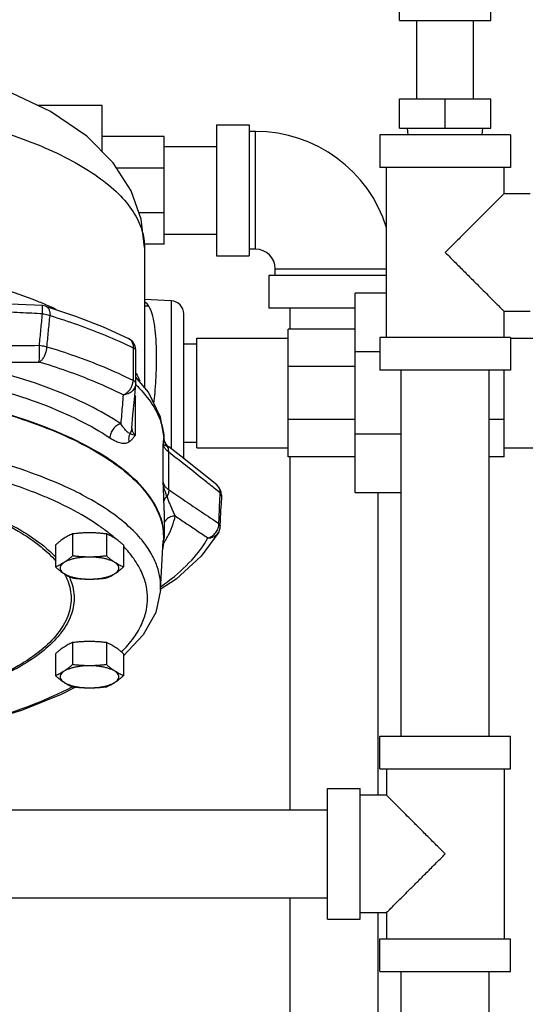
# Model space of a CAD drawing. Units: inches. Extents: x -50 to 54, y -38 to 56.
# Drawn here: x 8 to 12, y 37 to 46 of the extents above; entities that cross this region are included whole.
import ezdxf

# ---------------------------------------------------------------- set-up
doc = ezdxf.new("R2010")
doc.units = ezdxf.units.IN
doc.header["$LTSCALE"] = 1.21
doc.header["$MEASUREMENT"] = 0
doc.layers.get('0').update_dxf_attribs({"linetype": 'CONTINUOUS'})
doc.layers.add('02___PRT_ALL_AXES', color=7, linetype='CONTINUOUS')
doc.layers.add('12050', color=7, linetype='CONTINUOUS')

msp = doc.modelspace()

# ---------------------------------------------------------------- linework, layer by layer
at = {"color": 7, "linetype": 'Continuous'}
for p, q in [((11.2433, 46.3415), (11.2433, 46.529)), ((12.1183, 46.3415), (12.1183, 46.529)), ((11.2433, 46.3415), (12.1183, 46.3415)), ((11.4108, 45.5915), (11.4108, 46.3415)), ((11.9508, 45.5915), (11.9508, 46.3415)), ((11.2433, 45.3103), (11.2433, 45.5915)), ((11.2433, 45.5915), (12.1183, 45.5915)), ((11.6808, 45.3103), (11.6808, 45.5915)), ((12.1183, 45.3103), (12.1183, 45.5915)), ((8.3995, 45.529), (7.7807, 45.529)), ((8.3995, 45.0869), (8.3995, 45.529)), ((9.4933, 45.3415), (9.4933, 44.0915)), ((9.4933, 45.3415), (9.8058, 45.3415)), ((9.8058, 45.3415), (9.8058, 44.0915)), ((9.8683, 45.279), (9.8058, 45.279)), ((9.8683, 44.154), (9.8683, 45.279)), ((11.2433, 45.3103), (12.1183, 45.3103)), ((11.3265, 45.2478), (11.3214, 45.3103)), ((12.0351, 45.2478), (12.0402, 45.3103)), ((8.9933, 45.2321), (8.3995, 45.2321)), ((8.9933, 44.2009), (8.9933, 45.2321)), ((11.0558, 45.2478), (11.0558, 44.9353)), ((12.3058, 45.2478), (11.0558, 45.2478)), ((12.3058, 45.2478), (12.3058, 44.9353)), ((8.9933, 45.1365), (9.4933, 45.1365)), ((8.9933, 44.9301), (8.5384, 44.9301)), ((12.3058, 44.9353), (11.0558, 44.9353)), ((11.1183, 43.3103), (11.1183, 44.9353)), ((12.2433, 44.6853), (12.2433, 44.9353)), ((12.2433, 44.6853), (12.4933, 44.6853)), ((8.9933, 44.5029), (8.7528, 44.5029)), ((8.9933, 44.2965), (9.4933, 44.2965)), ((8.9933, 44.2009), (8.8023, 44.2009)), ((8.8058, 44.1709), (8.8058, 42.8328)), ((9.8683, 44.154), (9.8058, 44.154)), ((9.4933, 44.0915), (9.8058, 44.0915)), ((10.0558, 43.904), (10.0558, 43.9665)), ((10.0558, 43.9665), (11.1183, 43.9665)), ((9.9933, 43.904), (9.9933, 43.5915)), ((11.1183, 43.904), (9.9933, 43.904)), ((10.8214, 41.8259), (10.8214, 43.7321)), ((11.1183, 43.7321), (10.8214, 43.7321)), ((7.8601, 43.609), (7.8297, 43.6143)), ((9.0623, 43.6602), (8.8058, 43.6737)), ((9.0623, 43.6602), (9.0623, 42.2446)), ((10.8214, 43.5915), (9.9933, 43.5915)), ((10.1983, 43.3884), (10.1983, 43.5915)), ((9.1808, 42.1511), (9.1808, 43.5354)), ((12.2433, 43.3103), (12.2433, 43.5603)), ((12.2433, 43.5603), (12.4933, 43.5603)), ((9.3058, 42.254), (9.3058, 43.304)), ((9.3058, 43.304), (10.1808, 43.304)), ((10.1808, 42.1696), (10.1808, 43.3884)), ((10.8214, 43.3884), (10.1808, 43.3884)), ((11.0558, 43.3103), (11.0558, 42.9978)), ((12.3058, 43.3103), (11.0558, 43.3103)), ((12.3058, 43.3103), (12.3058, 42.9978)), ((12.3058, 43.304), (13.1183, 43.304)), ((8.7228, 43.1877), (8.7155, 43.2303)), ((9.1808, 43.2478), (9.3058, 43.2478)), ((8.7219, 42.8759), (8.7228, 43.1877)), ((11.0558, 43.1738), (10.8214, 43.1738)), ((10.8214, 43.0314), (10.1808, 43.0314)), ((8.8445, 42.7873), (8.722, 42.9313)), ((12.3058, 42.9978), (11.0558, 42.9978)), ((11.2608, 39.4978), (11.2608, 42.9978)), ((12.1008, 39.4978), (12.1008, 42.9978)), ((12.2433, 42.1696), (12.2433, 42.9978)), ((8.7214, 42.8657), (8.7219, 42.8759)), ((8.7185, 42.3746), (8.7185, 42.7383)), ((10.8214, 42.5266), (10.1808, 42.5266)), ((12.2433, 42.5266), (12.1008, 42.5266)), ((11.2608, 42.3842), (10.8214, 42.3842)), ((8.9843, 41.9253), (8.9843, 42.2891)), ((8.992, 42.3508), (8.9924, 42.351)), ((8.9924, 42.351), (8.9924, 42.3509)), ((8.9925, 42.3481), (8.9924, 42.3509)), ((8.9975, 42.3224), (8.9925, 42.3481)), ((9.011, 42.2936), (8.9975, 42.3224)), ((9.0335, 42.2674), (9.011, 42.2936)), ((9.0386, 42.2632), (9.0335, 42.2674)), ((9.1516, 42.1742), (9.0386, 42.2633)), ((9.1808, 42.3103), (9.3058, 42.3103)), ((9.0377, 41.8556), (9.0377, 42.2137)), ((9.3058, 42.254), (10.1808, 42.254)), ((10.8214, 42.1696), (10.1808, 42.1696)), ((10.1983, 38.7928), (10.1983, 42.1696)), ((12.2433, 42.1696), (12.1008, 42.1696)), ((12.2433, 42.254), (13.1183, 42.254)), ((9.4961, 41.8999), (9.4961, 41.8999)), ((9.5427, 41.7972), (9.5389, 41.7059)), ((9.5427, 41.7971), (9.5393, 41.8321)), ((11.2608, 41.8259), (10.8214, 41.8259)), ((11.0383, 38.9353), (11.0383, 41.8259)), ((9.5304, 41.5046), (9.5389, 41.7059)), ((8.9933, 41.6543), (8.9933, 41.3971)), ((8.9593, 40.8954), (8.9858, 41.3649)), ((9.107, 41.001), (8.9551, 40.9019)), ((8.9594, 40.8975), (8.9602, 40.9274)), ((8.7929, 40.467), (8.6046, 40.2667)), ((11.0558, 39.4978), (12.3058, 39.4978)), ((11.0558, 39.1853), (11.0558, 39.4978)), ((12.3058, 39.1853), (12.3058, 39.4978)), ((11.0558, 39.1853), (12.3058, 39.1853)), ((11.1183, 39.1853), (11.1183, 38.9353)), ((12.2433, 39.1853), (12.2433, 37.5603)), ((10.5558, 38.9978), (10.8683, 38.9978)), ((10.5558, 37.7478), (10.5558, 38.9978)), ((10.8683, 37.7478), (10.8683, 38.9978)), ((11.1183, 38.9353), (10.8683, 38.9353)), ((6.0558, 38.7928), (10.5558, 38.7928)), ((6.0558, 37.9528), (10.5558, 37.9528)), ((10.1983, 34.5915), (10.1983, 37.9528)), ((10.5558, 37.7478), (10.8683, 37.7478)), ((11.1183, 37.8103), (10.8683, 37.8103)), ((11.0383, 34.5915), (11.0383, 37.8103)), ((11.1183, 37.8103), (11.1183, 37.5603)), ((11.0558, 37.5603), (12.3058, 37.5603)), ((11.0558, 37.2478), (11.0558, 37.5603)), ((12.3058, 37.2478), (12.3058, 37.5603)), ((11.0558, 37.2478), (12.3058, 37.2478)), ((11.2608, 36.7478), (11.2608, 37.2478)), ((12.1008, 36.7478), (12.1008, 37.2478))]:
    msp.add_line(p, q, dxfattribs=at)
for points in [[(8.8058, 44.1709), (8.7746, 44.4422), (8.6776, 44.713), (8.507, 44.979), (8.2536, 45.2333), (7.906, 45.4698), (7.4768, 45.6728), (7.0102, 45.829), (6.5163, 45.9456), (6.0007, 46.0271), (5.4697, 46.0754)], [(7.8297, 43.6143), (7.3627, 43.6361), (6.9034, 43.6557), (6.8592, 43.6575)], [(7.8601, 43.609), (8.1448, 43.5149), (8.4099, 43.4117), (8.6536, 43.2999)], [(8.7155, 43.2303), (8.6941, 43.2678), (8.6607, 43.296), (8.6536, 43.2999)], [(8.6846, 42.4423), (8.6957, 42.569), (8.7086, 42.7171), (8.7214, 42.8655)], [(8.9924, 42.3509), (8.9577, 42.5483), (8.8445, 42.7873)], [(9.4961, 41.8999), (9.3239, 42.0376), (9.1516, 42.1742)], [(9.5393, 41.8321), (9.5241, 41.8682), (9.4961, 41.8999)], [(9.515, 41.4497), (9.3485, 41.2198), (9.107, 41.001)], [(9.515, 41.4497), (9.523, 41.4674), (9.5282, 41.4862), (9.5304, 41.5046)], [(8.9593, 40.8954), (8.9126, 40.6813), (8.7929, 40.467)], [(8.1462, 39.9684), (8.009, 39.8955), (7.6301, 39.744), (7.2047, 39.6151), (6.7401, 39.51), (6.6428, 39.4943)]]:
    msp.add_lwpolyline(points, dxfattribs=at)
for centre, radius, start, end in [((9.8683, 43.9665), 1.3125, 17.42295, 90), ((9.8683, 43.9665), 0.1875, 0, 90), ((9.0558, 43.5354), 0.125, 0, 86.99999)]:
    msp.add_arc(centre, radius, start, end, dxfattribs=at)
for points, start_tangent, end_tangent in [([(6.6792, 45.4663), (7.0926, 45.3756), (7.473, 45.2664), (7.8146, 45.1405), (8.112, 44.9997), (8.3608, 44.8463), (8.5571, 44.6825), (8.698, 44.5109), (8.7812, 44.3341), (8.8058, 44.1709)], (0.982534, -0.186084), (0.001026, -0.999999)), ([(12.2433, 44.6853), (12.2394, 44.6814), (12.2276, 44.6696), (12.2076, 44.6495), (12.1785, 44.6205), (12.1395, 44.5814), (12.0896, 44.5316), (12.028, 44.47), (11.9545, 44.3965), (11.8702, 44.3122), (11.778, 44.22), (11.6808, 44.1228)], (0, 1), (-0.703874, -0.710324)), ([(11.6808, 44.1228), (11.778, 44.0256), (11.8701, 43.9334), (11.9545, 43.8491), (12.028, 43.7756), (12.0896, 43.714), (12.1394, 43.6641), (12.1784, 43.6251), (12.2075, 43.596), (12.2276, 43.576), (12.2394, 43.5641), (12.2433, 43.5603)], (0.703873, -0.710326), (0, 1)), ([(6.6216, 43.9809), (7.0306, 43.8948), (7.4265, 43.7852), (7.7821, 43.6577), (7.8389, 43.6341)], (0.983899, -0.178726), (0.920256, -0.391316)), ([(7.8302, 43.5362), (7.7277, 43.5411), (7.6175, 43.5463), (7.4981, 43.5519), (7.368, 43.5578), (7.2258, 43.5641), (7.07, 43.5707), (6.8993, 43.5778), (6.712, 43.5852), (6.5067, 43.593)], (-0.998835, 0.048255), (-0.999331, 0.036566)), ([(7.8302, 43.5362), (7.8312, 43.576), (7.8311, 43.6033), (7.8299, 43.6142)], (0.033272, 0.999446), (-0.776656, -0.629925)), ([(7.8389, 43.6341), (7.8662, 43.6224)], (0.920256, -0.391316), (0.917153, -0.398536)), ([(7.8601, 43.609), (7.8733, 43.6024), (7.8898, 43.5831), (7.8998, 43.5545), (7.9024, 43.5197)], (0.9553, -0.295639), (-0.035061, -0.999385)), ([(7.8662, 43.6224), (7.9574, 43.5813)], (0.917153, -0.398536), (0.905506, -0.424333)), ([(8.8485, 43.6079), (8.8054, 43.6119)], (-0.999766, -0.021636), (-0.978626, 0.205649)), ([(8.8485, 43.6079), (8.806, 43.6511)], (-0.514484, 0.8575), (-0.840055, 0.542502)), ([(8.9065, 42.779), (8.9155, 42.9061), (8.9205, 43.0454), (8.9202, 43.1874), (8.9139, 43.322), (8.9004, 43.4402), (8.879, 43.5364), (8.8485, 43.6079)], (0.088354, 0.996089), (-0.51412, 0.857718)), ([(7.8012, 43.2352), (7.8158, 43.3858), (7.8302, 43.5362)], (0.096185, 0.995363), (0.095512, 0.995428)), ([(7.8302, 43.5362), (7.8562, 43.5325), (7.8807, 43.5269), (7.9024, 43.5197)], (0.993443, -0.114331), (0.928173, -0.372148)), ([(7.8729, 43.2188), (7.8877, 43.3693), (7.9024, 43.5197)], (0.097881, 0.995198), (0.097177, 0.995267)), ([(7.9024, 43.5197), (8.1643, 43.4337), (8.4301, 43.3318), (8.6976, 43.21)], (0.956611, -0.291367), (0.894813, -0.446442)), ([(8.6536, 43.2999), (8.6607, 43.2958), (8.6817, 43.2747), (8.6944, 43.2452), (8.6976, 43.21)], (0.895584, -0.444892), (-0.044589, -0.999005)), ([(6.5067, 43.2307), (6.7919, 43.2303), (7.0989, 43.2309), (7.4335, 43.2324), (7.8012, 43.2352)], (0.999996, -0.002674), (0.999961, 0.008844)), ([(7.7988, 43.0746), (7.8008, 43.1021), (7.802, 43.142), (7.8021, 43.1886), (7.8012, 43.2352)], (0.122499, 0.992469), (-0.032995, 0.999456)), ([(7.7988, 43.0746), (7.8212, 43.0917), (7.8414, 43.1171), (7.8576, 43.1486), (7.8684, 43.1835), (7.8729, 43.2188)], (0.878762, 0.47726), (0.034837, 0.999393)), ([(7.8012, 43.2352), (7.8269, 43.2315), (7.8512, 43.226), (7.8729, 43.2188)], (0.995442, -0.095374), (0.933205, -0.359345)), ([(8.697, 42.8981), (8.4197, 43.025), (8.1443, 43.1304), (7.8729, 43.2188)], (-0.893076, 0.449906), (-0.957456, 0.28858)), ([(8.6976, 43.21), (8.6974, 43.1061), (8.6972, 43.0021), (8.697, 42.8981)], (-0.00193, -0.999998), (-0.00194, -0.999998)), ([(8.7228, 43.1877), (8.7205, 43.1948), (8.712, 43.2028), (8.6976, 43.21)], (-0.01234, 0.999924), (-0.929804, 0.368055)), ([(7.0496, 43.0704), (7.2832, 43.0712), (7.5324, 43.0726), (7.7988, 43.0746)], (0.999997, 0.002529), (0.999963, 0.008563)), ([(8.5786, 42.4855), (8.2775, 42.6589), (7.9179, 42.816), (7.5061, 42.954), (7.0496, 43.0704)], (-0.831206, 0.555965), (-0.976602, 0.215055)), ([(8.6021, 42.762), (8.3317, 42.8857), (8.0633, 42.9884), (7.7988, 43.0746)], (-0.893076, 0.449906), (-0.957456, 0.28858)), ([(8.727, 42.9659), (8.7608, 42.8954)], (0.479663, -0.877453), (0.380057, -0.924963)), ([(8.4753, 42.348), (8.1827, 42.5165), (7.8332, 42.6692), (7.4332, 42.8033), (6.9895, 42.9164)], (-0.831206, 0.555965), (-0.976602, 0.215055)), ([(8.6021, 42.762), (8.6308, 42.7767), (8.6567, 42.7999), (8.6774, 42.8296), (8.6912, 42.8633), (8.697, 42.8981)], (0.947028, 0.32115), (0.044747, 0.998998)), ([(8.7214, 42.8654), (8.7128, 42.8321), (8.6871, 42.7959), (8.6483, 42.7714), (8.6021, 42.762)], (-0.088743, -0.996055), (-0.999703, -0.024351)), ([(8.7112, 42.8909), (8.697, 42.8981)], (-0.836517, 0.547941), (-0.926026, 0.377459)), ([(8.7218, 42.8759), (8.7196, 42.8829), (8.7112, 42.8909)], (-0.018317, 0.999832), (-0.836517, 0.547941)), ([(8.7185, 42.8631), (8.7245, 42.8573)], (0.719339, -0.69466), (0.71511, -0.699012)), ([(8.7245, 42.8573), (8.8321, 42.7373), (8.9454, 42.546), (8.992, 42.3508)], (0.71511, -0.699012), (0.06636, -0.997796)), ([(8.6021, 42.762), (8.5941, 42.6673), (8.5863, 42.5752), (8.5786, 42.4855)], (-0.084212, -0.996448), (-0.085295, -0.996356)), ([(8.7185, 42.7383), (8.7106, 42.7465)], (-0.719189, 0.694815), (-0.670488, 0.74192)), ([(8.7111, 42.752), (8.7185, 42.7383)], (0.463501, -0.886096), (0.488568, -0.872526)), ([(8.7122, 42.7582), (8.7185, 42.7383)], (0.301255, -0.953544), (0.296681, -0.954977)), ([(8.8962, 42.6798), (8.9065, 42.779)], (0.120002, 0.992774), (0.088338, 0.996091)), ([(7.1639, 42.6654), (7.3271, 42.6229), (7.734, 42.4952), (8.0929, 42.3486), (8.3977, 42.1857), (8.643, 42.0092), (8.8246, 41.8223), (8.9396, 41.6281), (8.9858, 41.43)], (0.970797, -0.239901), (0.057312, -0.998356)), ([(8.5786, 42.4855), (8.5387, 42.4666), (8.5052, 42.4341), (8.483, 42.3926), (8.4753, 42.348)], (-0.966516, -0.256607), (0, -1)), ([(8.6661, 42.3912), (8.6501, 42.3999), (8.6305, 42.4186), (8.6069, 42.4467), (8.5786, 42.4855)], (-0.980669, 0.195675), (-0.566783, 0.823867)), ([(8.0715, 41.873), (7.9908, 41.9094), (7.626, 42.0495), (7.218, 42.1701), (6.7758, 42.2693), (6.3033, 42.3466), (5.807, 42.4007), (5.2962, 42.4306), (4.7798, 42.4358), (4.2657, 42.4161), (3.7622, 42.372), (3.2787, 42.3041)], (-0.906454, 0.422306), (-0.986116, -0.166061)), ([(8.6661, 42.3912), (8.6571, 42.3657), (8.6542, 42.3383), (8.6575, 42.3104)], (-0.442701, -0.89667), (0.22376, -0.974644)), ([(8.7185, 42.3746), (8.6982, 42.3497), (8.678, 42.328), (8.6575, 42.3104)], (-0.613615, -0.789605), (-0.803589, -0.595184)), ([(8.6828, 42.4305), (8.6765, 42.4101), (8.6661, 42.3912)], (-0.199951, -0.979806), (-0.564596, -0.825367)), ([(8.7185, 42.3746), (8.6945, 42.3793), (8.6776, 42.3849), (8.6661, 42.3912)], (-0.989451, 0.144866), (-0.819137, 0.573597)), ([(8.6845, 42.4423), (8.6828, 42.4305)], (-0.087826, -0.996136), (-0.199951, -0.979806)), ([(8.6847, 42.4447), (8.6847, 42.4424)], (0.001579, -0.999999), (0.0299, -0.999553)), ([(8.6847, 42.4424), (8.6871, 42.425), (8.6984, 42.399), (8.7185, 42.3746)], (0.0299, -0.999553), (0.719183, -0.694821)), ([(8.6575, 42.3104), (8.624, 42.2973), (8.583, 42.2992), (8.5338, 42.3153), (8.4753, 42.348)], (-0.797726, -0.60302), (-0.831354, 0.555743)), ([(8.9843, 42.2891), (8.9876, 42.3126), (8.9901, 42.3327), (8.9918, 42.3488)], (0.148883, 0.988855), (0.10125, 0.994861)), ([(9.0377, 42.2137), (9.0113, 42.2384), (8.9933, 42.2637), (8.9843, 42.2891)], (-0.782607, 0.622517), (-0.174866, 0.984592)), ([(8.9843, 42.2891), (8.9925, 42.2831), (9.0056, 42.2772)], (0.650876, -0.759184), (0.928897, -0.370338)), ([(8.9918, 42.3488), (8.9919, 42.3498), (8.992, 42.3508)], (0.101369, 0.994849), (0.107766, 0.994176)), ([(8.9955, 42.321), (8.9918, 42.3488)], (-0.246734, 0.969083), (-0.015254, 0.999884)), ([(9.0065, 42.2948), (8.9959, 42.322), (8.992, 42.3508)], (-0.4731, 0.881009), (-0.013511, 0.999909)), ([(9.0056, 42.2946), (8.9955, 42.321)], (-0.463985, 0.885843), (-0.246734, 0.969083)), ([(9.0216, 42.2712), (9.0056, 42.2946)], (-0.654105, 0.756404), (-0.463985, 0.885843)), ([(9.0056, 42.2772), (9.0216, 42.2712)], (0.928897, -0.370338), (0.941477, -0.337076)), ([(9.0233, 42.2709), (9.0065, 42.2948)], (-0.666728, 0.745301), (-0.4731, 0.881009)), ([(9.0288, 42.2581), (9.0216, 42.2712)], (-0.411793, 0.911277), (-0.556812, 0.830638)), ([(9.0216, 42.2712), (9.0224, 42.2711), (9.0233, 42.2709)], (0.987014, -0.160635), (0.971923, -0.235299)), ([(9.0233, 42.2709), (9.0333, 42.2668), (9.0386, 42.2633)], (0.971915, -0.235331), (0.786266, -0.617888)), ([(9.0377, 42.2137), (9.0361, 42.2345), (9.0306, 42.2539), (9.0288, 42.2581)], (0.011639, 0.999932), (-0.411793, 0.911277)), ([(9.4719, 41.8696), (9.3596, 41.9592), (9.1964, 42.0888), (9.0377, 42.2137)], (-0.780645, 0.624975), (-0.787224, 0.616667)), ([(7.9381, 41.7505), (7.7658, 41.8233), (7.3728, 41.9589), (6.939, 42.072), (6.5083, 42.1556)], (-0.9111, 0.412185), (-0.986593, 0.1632)), ([(8.9843, 41.9253), (8.9933, 41.9006), (9.0113, 41.8772), (9.0377, 41.8556)], (0.174892, -0.984588), (0.828809, -0.559531)), ([(9.0216, 41.7905), (9.0056, 41.8308), (8.9925, 41.8757), (8.9843, 41.9253)], (-0.406577, 0.913617), (-0.098605, 0.995127)), ([(8.9918, 41.7455), (8.9901, 41.8008), (8.9876, 41.8608), (8.9843, 41.9253)], (-0.026515, 0.999648), (-0.055755, 0.998445)), ([(9.5292, 41.8237), (9.5219, 41.8648), (9.4995, 41.897), (9.4961, 41.8999)], (0.016306, 0.999867), (-0.780647, 0.624972)), ([(6.6092, 41.8235), (6.6457, 41.8149), (7.0081, 41.7133), (7.3281, 41.5935), (7.5994, 41.458), (7.8164, 41.3093), (7.9573, 41.1723)], (0.973812, -0.227355), (0.643838, -0.765162)), ([(6.6239, 41.8356), (6.661, 41.8268), (7.0267, 41.7243), (7.3496, 41.6035), (7.6233, 41.4667), (7.8423, 41.3167), (7.959, 41.2073)], (0.973824, -0.227304), (0.675515, -0.737346)), ([(8.9602, 40.9274), (8.9503, 41.0331), (8.9137, 41.1561), (8.8397, 41.2937), (8.7182, 41.4426), (8.5402, 41.5984), (8.2983, 41.7563), (8.0715, 41.873)], (0, 1), (-0.906454, 0.422306)), ([(9.0377, 41.8556), (9.0361, 41.8336), (9.0306, 41.8117), (9.0216, 41.7905)], (0.011443, -0.999935), (-0.463858, -0.88591)), ([(9.0377, 41.8556), (9.1926, 41.7497), (9.3519, 41.6418), (9.5169, 41.5312)], (0.824208, -0.566288), (0.831392, -0.555687)), ([(9.5292, 41.8237), (9.4719, 41.8696)], (-0.779947, 0.625845), (-0.780645, 0.624975)), ([(9.5169, 41.5312), (9.5231, 41.6775), (9.5281, 41.7977)], (0.042343, 0.999103), (0.042114, 0.999113)), ([(9.5281, 41.7977), (9.5292, 41.8237)], (0.042114, 0.999113), (0.042092, 0.999114)), ([(9.5292, 41.8237), (9.5391, 41.8115), (9.5427, 41.7999)], (0.728798, -0.684728), (0.071095, -0.99747)), ([(9.5427, 41.7999), (9.5427, 41.7989), (9.5427, 41.7972)], (0.071095, -0.99747), (-0.047793, -0.998857)), ([(8.4548, 41.4474), (8.3704, 41.5098), (8.1028, 41.6705), (7.9381, 41.7505)], (-0.786625, 0.617431), (-0.9111, 0.412185)), ([(9.0216, 41.7905), (9.0056, 41.7768), (8.9955, 41.7615), (8.9918, 41.7454)], (-0.826711, -0.562627), (-0.026505, -0.999649)), ([(8.9933, 41.654), (8.993, 41.6884), (8.9918, 41.7455)], (-0.000255, 1), (-0.025603, 0.999672)), ([(9.1002, 41.604), (9.0832, 41.64), (9.0665, 41.6772), (9.0504, 41.7148), (9.0353, 41.7526), (9.0216, 41.7905)], (-0.440874, 0.897569), (-0.31936, 0.947633)), ([(9.1002, 41.604), (9.0546, 41.5948), (9.0163, 41.5704), (8.9926, 41.5379)], (-0.999782, -0.020871), (-0.431595, -0.902067)), ([(9.0135, 41.3826), (9.0262, 41.405), (9.1002, 41.604)], (0.506654, 0.86215), (0.194652, 0.980872)), ([(9.1002, 41.604), (9.2019, 41.535), (9.3057, 41.465), (9.4119, 41.3937)], (0.826569, -0.562836), (0.830917, -0.556397)), ([(9.4119, 41.3937), (9.4529, 41.4118), (9.4871, 41.4441), (9.5095, 41.4859), (9.5169, 41.5312)], (0.973679, 0.227926), (-0.015833, 0.999875)), ([(9.5169, 41.5312), (9.5267, 41.5191), (9.5304, 41.5067), (9.5304, 41.5046)], (0.748294, -0.663367), (-0.045018, -0.998986)), ([(8.5052, 41.4062), (8.4548, 41.4474)], (-0.760988, 0.648766), (-0.786625, 0.617431)), ([(8.9858, 41.43), (8.9867, 41.3971)], (0.057312, -0.998356), (-0.001692, -0.999999)), ([(9.4119, 41.3937), (9.447, 41.3976), (9.4785, 41.4112), (9.5022, 41.4314)], (0.999622, -0.027511), (0.658902, 0.752229)), ([(9.5022, 41.4314), (9.5038, 41.4332), (9.515, 41.4497)], (0.658902, 0.752229), (0.481842, 0.876258)), ([(8.5238, 41.3901), (8.5052, 41.4062)], (-0.750279, 0.661121), (-0.760988, 0.648766)), ([(8.964, 40.9302), (9.0315, 40.9793), (9.2572, 41.182), (9.4119, 41.3937)], (0.819279, 0.573395), (0.481681, 0.876347)), ([(8.9867, 41.3971), (8.9857, 41.3649)], (-0.001692, -0.999999), (-0.057806, -0.998328)), ([(8.9938, 41.3507), (8.9977, 41.3567)], (0.543296, 0.839541), (0.536587, 0.843845)), ([(8.9977, 41.3567), (9.0135, 41.3826)], (0.536587, 0.843845), (0.506654, 0.86215)), ([(8.8354, 40.8176), (8.8246, 40.9261), (8.7844, 41.0531), (8.7027, 41.1956), (8.6073, 41.3102)], (0, 1), (-0.69078, 0.723065)), ([(8.0392, 41.0543), (8.0718, 40.9844), (8.1043, 40.8146)], (0.4818, -0.876281), (0, -1)), ([(8.0811, 41.0321), (8.0999, 40.9889), (8.1327, 40.8176)], (0.436095, -0.899901), (0, -1)), ([(8.1043, 40.8146), (8.0718, 40.6447), (7.975, 40.4786)], (0, -1), (-0.618114, -0.786088)), ([(8.1327, 40.8176), (8.0999, 40.6463), (8.0023, 40.4787)], (0, -1), (-0.618019, -0.786163)), ([(8.586, 40.3032), (8.7037, 40.441), (8.7848, 40.583), (8.8247, 40.7096), (8.8354, 40.8176)], (0.708217, 0.705995), (0, 1)), ([(7.975, 40.4786), (7.8164, 40.3198), (7.5994, 40.1712), (7.3282, 40.0356), (7.0081, 39.9158), (6.6457, 39.8142), (6.2483, 39.733), (5.8243, 39.6738), (5.5917, 39.6518)], (-0.618114, -0.786088), (-0.996834, -0.07951)), ([(8.0023, 40.4787), (7.9943, 40.4688)], (-0.618019, -0.786163), (-0.62985, -0.776717)), ([(7.9943, 40.4688), (7.8423, 40.3185), (7.6233, 40.1685), (7.3497, 40.0317), (7.0267, 39.9108), (6.6611, 39.8083), (6.2602, 39.7264), (5.8324, 39.6667), (5.5686, 39.6422)], (-0.62985, -0.776717), (-0.997114, -0.075921)), ([(6.6434, 39.5031), (6.9452, 39.5646), (7.3785, 39.678), (7.7709, 39.8138), (8.1069, 39.9668), (8.1162, 39.9717)], (0.983699, 0.179825), (0.884195, 0.467118)), ([(11.6808, 38.3728), (11.5836, 38.4699), (11.4914, 38.5621), (11.4071, 38.6464), (11.3336, 38.7199), (11.272, 38.7816), (11.2222, 38.8314), (11.1831, 38.8704), (11.1541, 38.8995), (11.134, 38.9195), (11.1222, 38.9314), (11.1183, 38.9353)], (-0.703873, 0.710326), (0, -1)), ([(11.1183, 37.8103), (11.1222, 37.8141), (11.134, 37.826), (11.154, 37.846), (11.1831, 37.8751), (11.2221, 37.9141), (11.2719, 37.9639), (11.3336, 38.0256), (11.4071, 38.0991), (11.4914, 38.1834), (11.5836, 38.2755), (11.6808, 38.3728)], (0, -1), (0.703874, 0.710324))]:
    msp.add_spline(points, degree=3, dxfattribs=dict(at, start_tangent=start_tangent, end_tangent=end_tangent))
at = {"layer": '02___PRT_ALL_AXES', "color": 7, "linetype": 'Continuous'}
for p, q in [((8.1175, 41.4318), (8.1175, 41.2216)), ((8.4422, 41.4318), (8.4422, 41.2216)), ((7.9551, 41.3264), (7.9551, 41.1163)), ((8.6046, 41.3264), (8.6046, 41.1163)), ((8.1175, 40.3925), (8.1175, 40.1823)), ((8.4422, 40.3925), (8.4422, 40.1823)), ((7.9551, 40.2871), (7.9551, 40.0769)), ((8.6046, 40.2871), (8.6046, 40.0769))]:
    msp.add_line(p, q, dxfattribs=at)
for points, start_tangent, end_tangent in [([(8.1175, 41.4318), (8.0967, 41.423), (8.0766, 41.4132), (8.0565, 41.4023), (8.0363, 41.3899)], (-0.928349, -0.37171), (-0.838889, -0.544303)), ([(8.2799, 41.4426), (8.2391, 41.4419), (8.1987, 41.4397), (8.1584, 41.4364), (8.1175, 41.4318)], (-1, 0), (-0.992373, -0.123272)), ([(8.4422, 41.4318), (8.4011, 41.4364), (8.3608, 41.4398), (8.3205, 41.4419), (8.2799, 41.4426)], (-0.992373, 0.123272), (-1, 0)), ([(8.5234, 41.3899), (8.5032, 41.4023), (8.4831, 41.4132), (8.463, 41.423), (8.4422, 41.4318)], (-0.838889, 0.544303), (-0.928349, 0.37171)), ([(8.0363, 41.3899), (8.0161, 41.3761), (7.996, 41.361), (7.9758, 41.3445), (7.9551, 41.3264)], (-0.838889, -0.544303), (-0.744302, -0.667844)), ([(8.6046, 41.3264), (8.5839, 41.3445), (8.5637, 41.361), (8.5436, 41.3761), (8.5234, 41.3899)], (-0.744302, 0.667844), (-0.838889, 0.544303)), ([(8.0363, 41.1581), (8.0161, 41.1457), (7.996, 41.1348), (7.9758, 41.1251), (7.9551, 41.1163)], (-0.838889, -0.544303), (-0.928349, -0.37171)), ([(8.0363, 41.1581), (8.018, 41.1439), (8.0057, 41.1289), (7.9994, 41.1133), (7.9994, 41.0976), (8.0057, 41.082), (8.018, 41.0669), (8.0363, 41.0528)], (-0.838889, -0.544303), (0.838889, -0.544303)), ([(8.1175, 41.2216), (8.0967, 41.2035), (8.0766, 41.1871), (8.0565, 41.1719), (8.0363, 41.1581)], (-0.744302, -0.667844), (-0.838889, -0.544303)), ([(8.2799, 41.2108), (8.2379, 41.2096), (8.1969, 41.2061), (8.1578, 41.2004), (8.1214, 41.1925), (8.0886, 41.1827), (8.06, 41.1711), (8.0363, 41.1581)], (-1, 0), (-0.838889, -0.544303)), ([(8.2799, 41.2108), (8.2391, 41.2115), (8.1987, 41.2137), (8.1584, 41.217), (8.1175, 41.2216)], (-1, 0), (-0.992373, 0.123272)), ([(8.4422, 41.2216), (8.4011, 41.217), (8.3608, 41.2136), (8.3205, 41.2115), (8.2799, 41.2108)], (-0.992373, -0.123272), (-1, 0)), ([(8.5234, 41.1581), (8.4997, 41.1711), (8.4712, 41.1827), (8.4383, 41.1925), (8.4019, 41.2004), (8.3628, 41.2061), (8.3218, 41.2096), (8.2799, 41.2108)], (-0.838889, 0.544303), (-1, 0)), ([(8.5234, 41.1581), (8.5032, 41.1719), (8.4831, 41.1871), (8.463, 41.2035), (8.4422, 41.2216)], (-0.838889, 0.544303), (-0.744302, 0.667844)), ([(8.6046, 41.1163), (8.5839, 41.1251), (8.5637, 41.1348), (8.5436, 41.1457), (8.5234, 41.1581)], (-0.928349, 0.37171), (-0.838889, 0.544303)), ([(8.5234, 41.0528), (8.5417, 41.0669), (8.5541, 41.082), (8.5603, 41.0976), (8.5603, 41.1133), (8.5541, 41.1289), (8.5417, 41.1439), (8.5234, 41.1581)], (0.838889, 0.544303), (-0.838889, 0.544303)), ([(7.9551, 41.1163), (7.9758, 41.0982), (7.996, 41.0817), (8.0161, 41.0666), (8.0363, 41.0528)], (0.744302, -0.667844), (0.838889, -0.544303)), ([(8.0363, 41.0528), (8.0565, 41.0404), (8.0766, 41.0294), (8.0967, 41.0197), (8.1175, 41.0109)], (0.838889, -0.544303), (0.928349, -0.37171)), ([(8.0363, 41.0528), (8.06, 41.0398), (8.0886, 41.0282), (8.1214, 41.0184), (8.1578, 41.0105), (8.1969, 41.0048), (8.2379, 41.0013), (8.2799, 41.0001)], (0.838889, -0.544303), (1, 0)), ([(8.2799, 41.0001), (8.3218, 41.0013), (8.3628, 41.0048), (8.4019, 41.0105), (8.4383, 41.0184), (8.4712, 41.0282), (8.4997, 41.0398), (8.5234, 41.0528)], (1, 0), (0.838889, 0.544303)), ([(8.4422, 41.0109), (8.463, 41.0197), (8.4831, 41.0294), (8.5032, 41.0404), (8.5234, 41.0528)], (0.928349, 0.37171), (0.838889, 0.544303)), ([(8.5234, 41.0528), (8.5436, 41.0666), (8.5637, 41.0817), (8.5839, 41.0982), (8.6046, 41.1163)], (0.838889, 0.544303), (0.744302, 0.667844)), ([(8.1175, 41.0109), (8.1586, 41.0063), (8.1989, 41.0029), (8.2392, 41.0008), (8.2799, 41.0001)], (0.992373, -0.123272), (1, 0)), ([(8.2799, 41.0001), (8.3206, 41.0008), (8.361, 41.0029), (8.4013, 41.0063), (8.4422, 41.0109)], (1, 0), (0.992373, 0.123272)), ([(8.1175, 40.3925), (8.0967, 40.3836), (8.0766, 40.3739), (8.0565, 40.363), (8.0363, 40.3506)], (-0.928349, -0.37171), (-0.838889, -0.544303)), ([(8.2799, 40.4033), (8.2391, 40.4025), (8.1987, 40.4004), (8.1584, 40.397), (8.1175, 40.3925)], (-1, 0), (-0.992373, -0.123272)), ([(8.4422, 40.3925), (8.4011, 40.3971), (8.3608, 40.4004), (8.3205, 40.4025), (8.2799, 40.4033)], (-0.992373, 0.123272), (-1, 0)), ([(8.5234, 40.3506), (8.5032, 40.363), (8.4831, 40.3739), (8.463, 40.3836), (8.4422, 40.3925)], (-0.838889, 0.544303), (-0.928349, 0.37171)), ([(8.0363, 40.3506), (8.0161, 40.3368), (7.996, 40.3216), (7.9758, 40.3052), (7.9551, 40.2871)], (-0.838889, -0.544303), (-0.744302, -0.667844)), ([(8.6046, 40.2871), (8.5839, 40.3052), (8.5637, 40.3216), (8.5436, 40.3368), (8.5234, 40.3506)], (-0.744302, 0.667844), (-0.838889, 0.544303)), ([(8.0363, 40.1188), (8.0161, 40.1064), (7.996, 40.0955), (7.9758, 40.0857), (7.9551, 40.0769)], (-0.838889, -0.544303), (-0.928349, -0.37171)), ([(8.0363, 40.1188), (8.018, 40.1046), (8.0057, 40.0896), (7.9994, 40.074), (7.9994, 40.0582), (8.0057, 40.0427), (8.018, 40.0276), (8.0363, 40.0134)], (-0.838889, -0.544303), (0.838889, -0.544303)), ([(8.1175, 40.1823), (8.0967, 40.1642), (8.0766, 40.1477), (8.0565, 40.1326), (8.0363, 40.1188)], (-0.744302, -0.667844), (-0.838889, -0.544303)), ([(8.2799, 40.1715), (8.2379, 40.1703), (8.1969, 40.1668), (8.1578, 40.161), (8.1214, 40.1532), (8.0886, 40.1433), (8.06, 40.1318), (8.0363, 40.1188)], (-1, 0), (-0.838889, -0.544303)), ([(8.2799, 40.1715), (8.2391, 40.1722), (8.1987, 40.1743), (8.1584, 40.1777), (8.1175, 40.1823)], (-1, 0), (-0.992373, 0.123272)), ([(8.4422, 40.1823), (8.4011, 40.1777), (8.3608, 40.1743), (8.3205, 40.1722), (8.2799, 40.1715)], (-0.992373, -0.123272), (-1, 0)), ([(8.5234, 40.1188), (8.4997, 40.1318), (8.4712, 40.1433), (8.4383, 40.1532), (8.4019, 40.161), (8.3628, 40.1668), (8.3218, 40.1703), (8.2799, 40.1715)], (-0.838889, 0.544303), (-1, 0)), ([(8.5234, 40.1188), (8.5032, 40.1326), (8.4831, 40.1477), (8.463, 40.1642), (8.4422, 40.1823)], (-0.838889, 0.544303), (-0.744302, 0.667844)), ([(8.6046, 40.0769), (8.5839, 40.0858), (8.5637, 40.0955), (8.5436, 40.1064), (8.5234, 40.1188)], (-0.928349, 0.37171), (-0.838889, 0.544303)), ([(8.5234, 40.0134), (8.5417, 40.0276), (8.5541, 40.0427), (8.5603, 40.0582), (8.5603, 40.074), (8.5541, 40.0896), (8.5417, 40.1046), (8.5234, 40.1188)], (0.838889, 0.544303), (-0.838889, 0.544303)), ([(7.9551, 40.0769), (7.9758, 40.0588), (7.996, 40.0424), (8.0161, 40.0272), (8.0363, 40.0134)], (0.744302, -0.667844), (0.838889, -0.544303)), ([(8.0363, 40.0134), (8.0565, 40.0011), (8.0766, 39.9901), (8.0967, 39.9804), (8.1175, 39.9716)], (0.838889, -0.544303), (0.928349, -0.37171)), ([(8.0363, 40.0134), (8.06, 40.0004), (8.0886, 39.9889), (8.1214, 39.9791), (8.1578, 39.9712), (8.1969, 39.9654), (8.2379, 39.9619), (8.2799, 39.9608)], (0.838889, -0.544303), (1, 0)), ([(8.2799, 39.9608), (8.3218, 39.9619), (8.3628, 39.9654), (8.4019, 39.9712), (8.4383, 39.9791), (8.4712, 39.9889), (8.4997, 40.0004), (8.5234, 40.0134)], (1, 0), (0.838889, 0.544303)), ([(8.4422, 39.9716), (8.463, 39.9804), (8.4831, 39.9901), (8.5032, 40.0011), (8.5234, 40.0134)], (0.928349, 0.37171), (0.838889, 0.544303)), ([(8.5234, 40.0134), (8.5436, 40.0272), (8.5637, 40.0424), (8.5839, 40.0588), (8.6046, 40.0769)], (0.838889, 0.544303), (0.744302, 0.667844)), ([(8.1175, 39.9716), (8.1586, 39.967), (8.1989, 39.9636), (8.2392, 39.9615), (8.2799, 39.9608)], (0.992373, -0.123272), (1, 0)), ([(8.2799, 39.9608), (8.3206, 39.9615), (8.361, 39.9636), (8.4013, 39.967), (8.4422, 39.9716)], (1, 0), (0.992373, 0.123272))]:
    msp.add_spline(points, degree=3, dxfattribs=dict(at, start_tangent=start_tangent, end_tangent=end_tangent))
at = {"layer": '12050', "color": 7, "linetype": 'Continuous'}
for points, start_tangent, end_tangent in [([(8.9559, 41.603), (8.8914, 41.7357), (8.7125, 41.9531), (8.449, 42.158), (8.107, 42.3459), (7.694, 42.5126), (7.2193, 42.6545), (7.1647, 42.6682)], (-0.343434, 0.939177), (-0.970899, 0.23949)), ([(8.993, 41.3971), (8.9819, 41.5108), (8.9559, 41.603)], (0, 1), (-0.343434, 0.939177)), ([(8.9815, 41.2812), (8.9921, 41.3644)], (0.197874, 0.980227), (0.055258, 0.998472)), ([(8.9921, 41.3644), (8.993, 41.3971)], (0.055258, 0.998472), (0, 1))]:
    msp.add_spline(points, degree=3, dxfattribs=dict(at, start_tangent=start_tangent, end_tangent=end_tangent))

doc.saveas('drawing.dxf')
